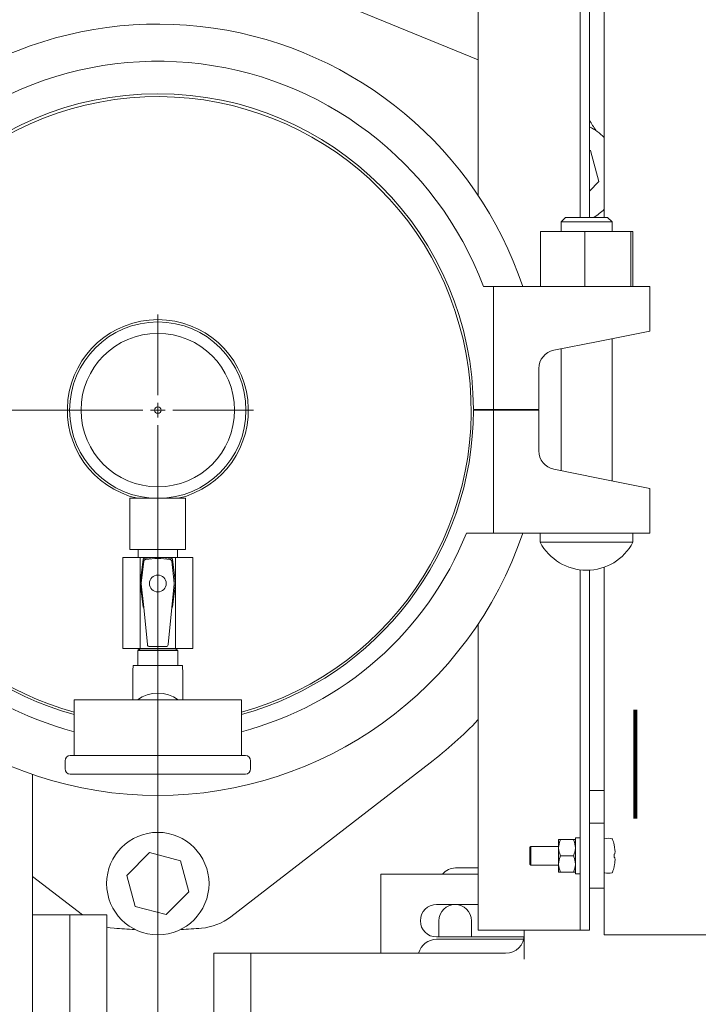
# Model space of a CAD drawing. Units: inches. Extents: x 0.1 to 22.1, y 0.1 to 17.1.
# Drawn here: x 10.2 to 11, y 10.6 to 11.7 of the extents above; entities that cross this region are included whole.
import ezdxf

# ---------------------------------------------------------------- set-up
doc = ezdxf.new("R2010")
doc.units = ezdxf.units.IN
doc.header["$MEASUREMENT"] = 0
doc.layers.add('7', color=7, linetype='Continuous', lineweight=15)
doc.styles.add('SLDTEXTSTYLE0', font='TXT', dxfattribs={"width": 0.75})
doc.dimstyles.new('SLDDIMSTYLE1', dxfattribs={"dimtxt": 0.12, "dimasz": 0.12, "dimexe": 0, "dimexo": 0.0625, "dimgap": 0.03, "dimtad": 0, "dimtih": 1, "dimtoh": 1, "dimlfac": 12, "dimrnd": 1e-09, "dimzin": 12, "dimdsep": 46, "dimlunit": 5, "dimtxsty": 'SLDTEXTSTYLE0', "dimsah": 1, "dimcen": 0.09, "dimadec": 0, "dimazin": 3, "dimtfac": 1, "dimtofl": 0, "dimtmove": 0, "dimatfit": 3, "dimfxl": 0, "dimfrac": 2, "dimtolj": 1, "dimtzin": 12, "dimarcsym": 0})
doc.dimstyles.new('SLDDIMSTYLE2', dxfattribs={"dimtxt": 0.12, "dimasz": 0.12, "dimexe": 0, "dimexo": 0.0625, "dimgap": 0.03, "dimtad": 0, "dimtih": 1, "dimtoh": 1, "dimlfac": 12, "dimrnd": 1e-09, "dimzin": 12, "dimdsep": 46, "dimlunit": 5, "dimtxsty": 'SLDTEXTSTYLE0', "dimsah": 1, "dimcen": 0.09, "dimadec": 0, "dimazin": 3, "dimtfac": 1, "dimtmove": 0, "dimatfit": 0, "dimfxl": 0, "dimfrac": 2, "dimtolj": 1, "dimtzin": 12, "dimarcsym": 0})

# ---------------------------------------------------------------- blocks, each defined once
blk = doc.blocks.new('_D_6')
at = {"layer": '7'}
for p, q in [((10.5514, 13.8771), (13.3982, 13.8771)), ((13.2732, 13.8771), (13.2732, 11.9536)), ((13.1608, 11.9393), (13.1608, 11.7775)), ((13.1608, 11.9393), (13.1851, 11.9393)), ((13.6127, 11.9393), (13.5883, 11.9393)), ((13.6127, 11.9393), (13.6127, 11.7775)), ((13.1608, 11.7775), (13.1851, 11.7775)), ((13.6127, 11.7775), (13.5883, 11.7775)), ((13.2732, 9.8771), (13.2732, 11.7632)), ((11.8639, 9.8771), (13.3982, 9.8771))]:
    blk.add_line(p, q, dxfattribs=at)
for centre, start, end in [((13.0129, 11.8584), 153.4349, 206.5651), ((13.5334, 11.8584), 333.4349, 26.5651)]:
    blk.add_arc(centre, 0.2128, start, end, dxfattribs=at)
for points in [[(13.2732, 13.8771), (13.2532, 13.7571), (13.2932, 13.7571)], [(13.2732, 9.8771), (13.2932, 9.9971), (13.2532, 9.9971)]]:
    blk.add_solid(points, dxfattribs=at)
at = {"layer": '7', "char_height": 0.12, "attachment_point": 1, "style": 'SLDTEXTSTYLE0'}
for s, insert in [('48"', (12.8851, 11.9179)), ('1219', (13.2095, 11.9179))]:
    blk.add_mtext(s, dxfattribs=dict(at, insert=insert))
blk = doc.blocks.new('_D_11')
at = {"layer": '7'}
for p, q in [((10.343, 11.2996), (7.6981, 11.2996)), ((7.8231, 11.2996), (7.8231, 10.989)), ((7.9676, 10.9646), (7.9433, 10.9646)), ((7.9433, 10.9646), (7.9433, 10.7741)), ((8.2946, 10.9646), (8.3189, 10.9646)), ((8.3189, 10.9646), (8.3189, 10.7741)), ((7.9433, 10.7741), (7.9676, 10.7741)), ((8.3189, 10.7741), (8.2946, 10.7741)), ((7.8231, 10.4141), (7.8231, 10.7498)), ((9.337, 10.4141), (7.6981, 10.4141))]:
    blk.add_line(p, q, dxfattribs=at)
for points in [[(7.8231, 11.2996), (7.8031, 11.1796), (7.8431, 11.1796)], [(7.8231, 10.4141), (7.8431, 10.5341), (7.8031, 10.5341)]]:
    blk.add_solid(points, dxfattribs=at)
at = {"layer": '7', "char_height": 0.12, "attachment_point": 1, "style": 'SLDTEXTSTYLE0'}
for s, insert in [('10 5/8"', (7.309, 10.9288, -2.0101)), ('270', (7.9981, 10.9288, -2.0101))]:
    blk.add_mtext(s, dxfattribs=dict(at, insert=insert))
blk = doc.blocks.new('_D_14')
at = {"layer": '7'}
for p, q in [((10.393, 11.2496), (10.393, 9.1221)), ((9.4241, 10.1558), (9.4241, 9.1221)), ((10.0531, 9.3424), (10.0287, 9.3424)), ((10.0287, 9.3424), (10.0287, 9.1519)), ((10.38, 9.3424), (10.4044, 9.3424)), ((10.4044, 9.3424), (10.4044, 9.1519)), ((9.4241, 9.2471), (9.1041, 9.2471)), ((10.393, 9.2471), (10.713, 9.2471)), ((10.0287, 9.1519), (10.0531, 9.1519)), ((10.4044, 9.1519), (10.38, 9.1519))]:
    blk.add_line(p, q, dxfattribs=at)
for points in [[(9.4241, 9.2471), (9.3041, 9.2671), (9.3041, 9.2271)], [(10.393, 9.2471), (10.513, 9.2271), (10.513, 9.2671)]]:
    blk.add_solid(points, dxfattribs=at)
at = {"layer": '7', "char_height": 0.12, "attachment_point": 1, "style": 'SLDTEXTSTYLE0'}
for s, insert in [('11 5/8"', (9.3944, 9.3066, -2.0101)), ('295', (10.0835, 9.3066, -2.0101))]:
    blk.add_mtext(s, dxfattribs=dict(at, insert=insert))
blk = doc.blocks.new('SW_CENTERMARKSYMBOL_0')
at = {"layer": '7', "color": 0}
for p, q in [((0, 0.0167), (0, 0.1073)), ((-0.0167, 0), (-0.1073, 0)), ((0, 0), (-0.0083, 0)), ((0, 0), (0, 0.0083)), ((0, 0), (0, -0.0083)), ((0, 0), (0.0083, 0)), ((0.0167, 0), (0.1073, 0)), ((0, -0.0167), (0, -0.1073))]:
    blk.add_line(p, q, dxfattribs=at)

msp = doc.modelspace()

# ---------------------------------------------------------------- linework, layer by layer
at = {"color": 7, "linetype": 'Continuous', "lineweight": 15}
for p, q in [((10.7524, 11.54066), (10.7524, 11.88289)), ((10.86698, 11.51581), (10.86698, 11.88289)), ((10.8774, 11.51581), (10.8774, 11.88289)), ((10.7524, 11.69248), (10.58301, 11.76206)), ((10.89406, 11.7631), (10.89406, 11.51581)), ((10.88443, 11.61335), (10.88468, 11.61349)), ((10.8774, 11.59107), (10.87855, 11.59077)), ((10.87855, 11.59077), (10.88798, 11.55594)), ((10.88798, 11.55594), (10.8774, 11.5453)), ((10.8506, 11.51581), (10.8456, 11.51081)), ((10.8506, 11.51581), (10.89794, 11.51581)), ((10.90294, 11.51081), (10.89794, 11.51581)), ((10.8456, 11.51081), (10.8456, 11.49998)), ((10.90294, 11.51081), (10.8456, 11.51081)), ((10.90294, 11.49998), (10.90294, 11.51081)), ((10.82248, 11.49998), (10.82248, 11.43831)), ((10.82248, 11.49998), (10.8723, 11.49998)), ((10.8723, 11.49998), (10.8723, 11.43831)), ((10.8723, 11.49998), (10.92409, 11.49998)), ((10.92409, 11.49998), (10.92409, 11.43831)), ((10.92409, 11.49998), (10.92606, 11.49998)), ((10.92606, 11.49998), (10.92606, 11.43831)), ((10.75849, 11.43831), (10.76982, 11.43831)), ((10.76982, 11.30039), (10.76982, 11.43831)), ((10.76982, 11.43831), (10.88739, 11.43831)), ((10.88739, 11.43831), (10.9451, 11.43831)), ((10.9451, 11.38831), (10.9451, 11.43831)), ((10.88739, 11.37671), (10.9451, 11.38831)), ((10.90294, 11.22012), (10.90294, 11.37984)), ((10.83744, 11.36667), (10.88739, 11.37671)), ((10.8456, 11.36831), (10.8456, 11.23164)), ((10.82071, 11.30039), (10.82071, 11.34625)), ((10.76982, 11.30039), (10.74719, 11.30039)), ((10.76982, 11.29956), (10.74719, 11.29956)), ((10.7524, 11.29956), (10.7524, 11.30039)), ((10.7524, 11.29956), (10.7524, 11.30039)), ((10.76982, 11.30039), (10.82071, 11.30039)), ((10.76982, 11.29956), (10.76982, 11.16164)), ((10.76982, 11.29956), (10.82071, 11.29956)), ((10.82071, 11.25371), (10.82071, 11.29956)), ((10.88739, 11.22324), (10.83744, 11.23328)), ((10.9451, 11.21164), (10.88739, 11.22324)), ((10.9451, 11.21164), (10.9451, 11.16164)), ((10.36177, 11.2006), (10.36177, 11.14331)), ((10.39302, 11.2006), (10.36177, 11.2006)), ((10.42427, 11.2006), (10.39302, 11.2006)), ((10.42427, 11.14331), (10.42427, 11.2006)), ((10.73936, 11.16164), (10.76982, 11.16164)), ((10.88739, 11.16164), (10.76982, 11.16164)), ((10.82219, 11.16164), (10.82219, 11.15127)), ((10.9451, 11.16164), (10.88739, 11.16164)), ((10.92635, 11.15127), (10.92635, 11.16164)), ((10.92635, 11.15127), (10.82219, 11.15127)), ((10.39302, 11.14331), (10.36177, 11.14331)), ((10.37104, 11.14331), (10.37104, 11.13423)), ((10.42427, 11.14331), (10.39302, 11.14331)), ((10.415, 11.13423), (10.415, 11.14331)), ((10.35385, 11.03202), (10.35385, 11.13423)), ((10.37336, 11.13423), (10.35385, 11.13423)), ((10.37669, 11.13235), (10.37324, 11.10517)), ((10.37336, 11.1061), (10.37336, 11.13423)), ((10.41268, 11.13423), (10.37336, 11.13423)), ((10.37736, 11.12991), (10.37451, 11.10533)), ((10.41153, 11.10533), (10.40869, 11.12991)), ((10.4128, 11.10517), (10.40935, 11.13235)), ((10.41268, 11.1061), (10.41268, 11.13423)), ((10.43219, 11.13423), (10.41268, 11.13423)), ((10.43219, 11.03202), (10.43219, 11.13423)), ((10.86698, 10.71623), (10.86698, 11.12042)), ((10.87418, 11.11998), (10.87436, 11.11998)), ((10.8774, 10.71623), (10.8774, 11.12006)), ((10.89406, 11.12337), (10.89406, 10.83602)), ((10.37324, 11.10496), (10.37668, 11.0787)), ((10.37336, 11.03202), (10.37336, 11.10405)), ((10.37451, 11.10479), (10.37718, 11.07804)), ((10.41154, 11.10479), (10.40886, 11.07804)), ((10.40937, 11.0787), (10.4128, 11.10496)), ((10.41268, 11.03202), (10.41268, 11.10405)), ((10.37718, 11.07804), (10.38134, 11.03648)), ((10.4047, 11.03648), (10.40886, 11.07804)), ((10.7524, 10.71623), (10.7524, 11.0593)), ((10.37336, 11.03202), (10.35385, 11.03202)), ((10.37052, 11.03202), (10.37052, 11.03164)), ((10.37052, 11.03164), (10.37376, 11.02977)), ((10.37052, 11.03164), (10.41552, 11.03164)), ((10.37052, 11.02977), (10.37052, 11.01302)), ((10.37052, 11.02977), (10.41552, 11.02977)), ((10.41268, 11.03202), (10.37336, 11.03202)), ((10.38382, 11.03423), (10.40222, 11.03423)), ((10.41228, 11.02977), (10.41552, 11.03164)), ((10.43219, 11.03202), (10.41268, 11.03202)), ((10.41552, 11.03164), (10.41552, 11.03202)), ((10.41552, 11.01302), (10.41552, 11.02977)), ((10.3651, 11.00578), (10.3651, 10.97452)), ((10.36524, 11.01302), (10.38744, 11.01302)), ((10.39302, 11.01302), (10.38744, 11.01302)), ((10.3986, 11.01302), (10.39302, 11.01302)), ((10.3986, 11.01302), (10.4208, 11.01302)), ((10.42094, 10.97452), (10.42094, 11.00578)), ((10.29927, 10.97452), (10.29927, 10.91202)), ((10.48677, 10.97452), (10.29927, 10.97452)), ((10.48677, 10.91202), (10.48677, 10.97452)), ((10.28885, 10.90619), (10.28885, 10.89702)), ((10.29469, 10.91202), (10.49135, 10.91202)), ((10.47487, 10.73109), (10.69856, 10.90378)), ((10.49719, 10.89702), (10.49719, 10.90619)), ((10.2524, 10.49231), (10.2524, 10.89078)), ((10.49135, 10.89119), (10.29469, 10.89119)), ((10.8774, 10.87289), (10.89406, 10.87289)), ((10.89406, 10.83602), (10.8774, 10.83602)), ((10.89406, 10.83602), (10.89406, 10.80998)), ((10.8429, 10.81779), (10.8429, 10.80868)), ((10.84498, 10.81779), (10.85965, 10.81779)), ((10.86173, 10.81979), (10.86173, 10.77927)), ((10.8669, 10.81979), (10.86173, 10.81979)), ((10.8669, 10.81979), (10.8669, 10.77927)), ((10.81156, 10.80998), (10.81073, 10.80914)), ((10.81073, 10.79956), (10.81073, 10.80914)), ((10.8429, 10.80998), (10.81156, 10.80998)), ((10.81156, 10.80998), (10.81156, 10.79956)), ((10.8429, 10.80868), (10.8429, 10.79045)), ((10.86698, 10.80998), (10.8669, 10.80998)), ((10.89406, 10.80998), (10.89406, 10.78914)), ((10.90516, 10.81195), (10.90513, 10.81195)), ((10.35814, 10.77756), (10.38359, 10.80314)), ((10.38359, 10.80314), (10.41847, 10.79389)), ((10.41847, 10.79389), (10.4279, 10.75906)), ((10.81073, 10.78998), (10.81073, 10.79956)), ((10.81156, 10.79956), (10.81156, 10.78914)), ((10.84498, 10.79956), (10.85965, 10.79956)), ((10.90555, 10.80148), (10.90513, 10.80143)), ((10.90513, 10.7977), (10.90555, 10.79764)), ((10.7524, 10.78587), (10.72719, 10.78587)), ((10.81073, 10.78998), (10.81156, 10.78914)), ((10.81156, 10.78914), (10.8429, 10.78914)), ((10.8429, 10.79045), (10.8429, 10.78133)), ((10.8669, 10.78914), (10.86698, 10.78914)), ((10.89406, 10.78914), (10.89406, 10.7631)), ((10.90513, 10.78717), (10.90516, 10.78717)), ((10.2524, 10.77646), (10.30829, 10.73331)), ((10.36757, 10.74273), (10.35814, 10.77756)), ((10.64344, 10.69019), (10.64344, 10.77875)), ((10.674, 10.77875), (10.64344, 10.77875)), ((10.7524, 10.77875), (10.674, 10.77875)), ((10.84498, 10.78133), (10.85965, 10.78133)), ((10.86173, 10.77927), (10.8669, 10.77927)), ((10.89406, 10.7631), (10.8774, 10.7631)), ((10.89406, 10.7631), (10.89406, 10.72144)), ((10.4279, 10.75906), (10.40245, 10.73348)), ((10.40245, 10.73348), (10.36757, 10.74273)), ((10.70594, 10.74489), (10.7524, 10.74489)), ((10.29427, 10.73331), (10.2524, 10.73331)), ((10.33594, 10.73331), (10.29427, 10.73331)), ((10.29427, 10.47279), (10.29427, 10.73331)), ((10.33594, 10.44946), (10.33594, 10.73331)), ((10.36698, 10.71681), (10.36698, 10.71709)), ((10.41906, 10.71709), (10.41906, 10.71681)), ((10.70854, 10.72667), (10.70854, 10.70844)), ((10.74495, 10.70844), (10.74495, 10.72667)), ((10.85656, 10.71623), (10.7524, 10.71623)), ((10.80427, 10.68342), (10.80427, 10.71623)), ((10.86698, 10.71623), (10.85656, 10.71623)), ((10.8774, 10.71623), (10.86698, 10.71623)), ((10.89406, 10.71102), (10.89406, 10.72144)), ((10.80411, 10.70844), (10.70594, 10.70844)), ((10.70594, 10.70581), (10.80361, 10.70581)), ((11.4399, 10.71102), (10.89406, 10.71102)), ((10.4976, 10.69019), (10.45594, 10.69019)), ((10.45594, 10.1381), (10.45594, 10.69019)), ((10.78344, 10.69019), (10.4976, 10.69019)), ((10.4976, 10.69019), (10.4976, 10.1381))]:
    msp.add_line(p, q, dxfattribs=at)
at = {"color": 7, "linetype": 'Continuous', "lineweight": 15, "flags": 128}
msp.add_lwpolyline([(10.33594, 10.71952), (10.33968, 10.71882), (10.34413, 10.71828)], dxfattribs=at)
at = {"color": 7, "linetype": 'Continuous', "lineweight": 15}
for centre, radius in [((10.39302, 11.29956), 0.09896), ((10.39302, 11.29956), 0.08613), ((10.39302, 11.29956), 0.00358), ((10.39302, 11.10506), 0.00942), ((10.39302, 10.76831), 0.05746)]:
    msp.add_circle(centre, radius, dxfattribs=at)
for centre, radius, start, end in [((10.39302, 11.30039), 0.43229, 18.60465, 144.77201), ((10.39302, 11.30039), 0.39063, 20.675, 149.08458), ((10.39302, 11.30039), 0.35417, 360, 180), ((10.39302, 11.29956), 0.35171, 285.45944, 180), ((10.39302, 11.29956), 0.58333, 32.5587, 33.86456), ((10.8531, 11.56519), 0.05746, 44.52349, 64.98232), ((10.8531, 11.56519), 0.05746, 300.75987, 315.47651), ((10.39302, 11.29956), 0.10156, 90, 256.99718), ((10.39302, 11.29956), 0.10156, 283.00282, 90), ((10.84154, 11.34625), 0.02083, 101.36354, 180), ((10.39302, 11.29956), 0.35417, 180, 254.65052), ((10.39302, 11.29956), 0.35171, 180, 254.54056), ((10.39302, 11.29956), 0.35417, 285.34948, 0), ((10.84154, 11.25371), 0.02083, 180, 258.63646), ((10.39302, 11.29956), 0.43229, 198.60465, 341.39535), ((10.39302, 11.29956), 0.37279, 201.71331, 255.43459), ((10.39302, 11.29956), 0.37279, 284.56541, 338.28669), ((10.87418, 11.17882), 0.05885, 207.92142, 270), ((10.87436, 11.17882), 0.05885, 270, 332.07858), ((10.37752, 11.13225), 0.000833, 98.26006, 172.76976), ((10.39302, 11.02546), 0.10874, 81.73994, 98.26006), ((10.39302, 11.02546), 0.10749, 82.78546, 97.21454), ((10.40852, 11.13225), 0.000833, 7.23024, 81.73994), ((10.37407, 11.10506), 0.000833, 172.76976, 187.45025), ((10.41197, 11.10506), 0.000833, 352.54975, 7.23024), ((10.3775, 11.07881), 0.000833, 187.45025, 247.3269), ((10.40854, 11.07881), 0.000833, 292.6731, 352.54975), ((10.39302, 10.94327), 0.03875, 53.75068, 126.24932), ((10.39302, 11.29956), 0.5, 307.66815, 315.95137), ((10.29469, 10.90619), 0.00583, 90, 180), ((10.49135, 10.90619), 0.00583, 0, 90), ((10.29469, 10.89702), 0.00583, 180, 270), ((10.49135, 10.89702), 0.00583, 270, 0), ((10.89448, 10.8182), 0.000417, 107.4746, 180), ((10.89865, 10.80496), 0.01429, 72.63563, 107.4746), ((10.90271, 10.81797), 0.000667, 19.62646, 72.63563), ((10.8511, 10.79956), 0.05546, 12.90923, 19.62646), ((10.8509, 10.79957), 0.05562, 10.74285, 12.85983), ((10.84958, 10.79956), 0.05558, 358.07635, 1.92365), ((10.72719, 10.76762), 0.01825, 90, 142.43129), ((10.8511, 10.79956), 0.05546, 340.37354, 347.09077), ((10.8509, 10.79955), 0.05562, 347.14017, 349.25715), ((10.89448, 10.78093), 0.000417, 180, 252.5254), ((10.89865, 10.79416), 0.01429, 252.5254, 287.36437), ((10.90271, 10.78116), 0.000667, 287.36437, 340.37354), ((10.70594, 10.72667), 0.01823, 90, 270), ((10.72675, 10.72667), 0.01821, 0, 180), ((10.43668, 10.78056), 0.0625, 274.80827, 307.66815), ((10.39302, 11.29956), 0.58333, 265.19173, 267.4413), ((10.39302, 11.29956), 0.58333, 272.5587, 274.80827), ((10.70594, 10.68498), 0.02083, 90, 165.52249), ((10.78344, 10.71102), 0.02083, 270, 0)]:
    msp.add_arc(centre, radius, start, end, dxfattribs=at)
for centre, major_axis, ratio, start_param, end_param in [((10.377, 11.10504), (-0.0025, 0.00002), 0.9986136, 6.1758842, 6.3904864), ((10.40904, 11.10504), (0.0025, 0.00002), 0.9986136, 6.1758842, 6.3904864), ((10.38383, 11.03673), (-0.00168, -0.00186), 0.9975113, 5.548861, 7.0175096), ((10.40221, 11.03673), (0.00168, -0.00186), 0.9975113, 5.548861, 7.0175096), ((10.38744, 11.00578), (0, 0.06507), 0.3431963, 1.4593659, 1.5707963), ((10.3986, 11.00578), (0, 0.06507), 0.3431963, 4.712389, 4.8238194)]:
    msp.add_ellipse(centre, major_axis=major_axis, ratio=ratio, start_param=start_param, end_param=end_param, dxfattribs=at)
for points, knots in [([(10.37736, 11.12991), (10.37742, 11.13018), (10.37753, 11.13074), (10.37805, 11.13143), (10.37873, 11.13192), (10.37926, 11.13204), (10.37952, 11.1321)], [0, 0, 0, 0, 0.2537546, 0.5075206, 0.7610475, 1, 1, 1, 1]), ([(10.40652, 11.1321), (10.4068, 11.13204), (10.40735, 11.13191), (10.40803, 11.13139), (10.40852, 11.1307), (10.40863, 11.13017), (10.40869, 11.12991)], [0, 0, 0, 0, 0.2537546, 0.5075206, 0.7610475, 1, 1, 1, 1]), ([(10.8429, 10.80868), (10.84322, 10.81139), (10.8436, 10.8145), (10.84482, 10.81742), (10.84498, 10.81779)], [0, 0, 0, 0, 0.87222847, 1, 1, 1, 1]), ([(10.8429, 10.81779), (10.84291, 10.81779), (10.843, 10.81779), (10.84409, 10.81779), (10.84498, 10.81779)], [0, 0, 0, 0, 0.1896638, 1, 1, 1, 1]), ([(10.86173, 10.80868), (10.8614, 10.81139), (10.86103, 10.8145), (10.8598, 10.81742), (10.85965, 10.81779)], [0, 0, 0, 0, 0.8722285, 1, 1, 1, 1]), ([(10.86173, 10.81779), (10.86171, 10.81779), (10.86163, 10.81779), (10.86053, 10.81779), (10.85965, 10.81779)], [0, 0, 0, 0, 0.1896638, 1, 1, 1, 1]), ([(10.84498, 10.79956), (10.84399, 10.80236), (10.84293, 10.80536), (10.8429, 10.80847), (10.8429, 10.80868)], [0, 0, 0, 0, 0.9320645, 1, 1, 1, 1]), ([(10.85965, 10.79956), (10.86064, 10.80236), (10.8617, 10.80536), (10.86173, 10.80847), (10.86173, 10.80868)], [0, 0, 0, 0, 0.93206447, 1, 1, 1, 1]), ([(10.90555, 10.80994), (10.90571, 10.80898), (10.90604, 10.80708), (10.90623, 10.80454), (10.90618, 10.80265), (10.90592, 10.80166), (10.90566, 10.80153), (10.90555, 10.80148)], [0, 0, 0, 0, 0.2184493, 0.4371429, 0.6510219, 0.863293, 1, 1, 1, 1]), ([(10.8429, 10.79045), (10.84322, 10.79316), (10.8436, 10.79627), (10.84482, 10.79919), (10.84498, 10.79956)], [0, 0, 0, 0, 0.8722285, 1, 1, 1, 1]), ([(10.86173, 10.79045), (10.8614, 10.79316), (10.86103, 10.79627), (10.8598, 10.79919), (10.85965, 10.79956)], [0, 0, 0, 0, 0.87222847, 1, 1, 1, 1]), ([(10.90555, 10.79764), (10.90571, 10.79753), (10.90604, 10.7973), (10.90623, 10.7958), (10.90618, 10.79363), (10.90592, 10.79129), (10.90566, 10.78978), (10.90555, 10.78919)], [0, 0, 0, 0, 0.2184493, 0.4371429, 0.6510219, 0.863293, 1, 1, 1, 1]), ([(10.84498, 10.78133), (10.84399, 10.78413), (10.84293, 10.78713), (10.8429, 10.79024), (10.8429, 10.79045)], [0, 0, 0, 0, 0.9320645, 1, 1, 1, 1]), ([(10.85965, 10.78133), (10.86064, 10.78413), (10.8617, 10.78713), (10.86173, 10.79024), (10.86173, 10.79045)], [0, 0, 0, 0, 0.9320645, 1, 1, 1, 1]), ([(10.8429, 10.78133), (10.84291, 10.78133), (10.843, 10.78133), (10.84409, 10.78133), (10.84498, 10.78133)], [0, 0, 0, 0, 0.1896638, 1, 1, 1, 1]), ([(10.86173, 10.78133), (10.86171, 10.78133), (10.86163, 10.78133), (10.86053, 10.78133), (10.85965, 10.78133)], [0, 0, 0, 0, 0.1896638, 1, 1, 1, 1])]:
    msp.add_open_spline(points, degree=3, knots=knots, dxfattribs=at)
at = {"layer": '7', "lineweight": 80}
msp.add_line((10.92927, 10.84146), (10.92927, 10.96341), dxfattribs=at)

# ---------------------------------------------------------------- block references
at = {"layer": '7'}
msp.add_blockref('SW_CENTERMARKSYMBOL_0', (10.39302, 11.29956), dxfattribs=at)

# ---------------------------------------------------------------- dimensions: what is measured, and where the dimension line sits
dim = msp.add_linear_dim(base=(13.27315, 13.87706), p1=(11.81385, 9.87706), p2=(10.50135, 13.87706), angle=90, text='(<>)', dimstyle='SLDDIMSTYLE1', dxfattribs=at)
dim.commit()
dim.dimension.update_dxf_attribs({"geometry": '_D_6', "text_midpoint": (13.27315, 11.85841), "dimtype": 160})
dim = msp.add_linear_dim(base=(7.8231, 10.414145), p1=(10.393021, 11.299561), p2=(9.386989, 10.414145), angle=90, dimstyle='SLDDIMSTYLE1', dxfattribs=at)
dim.commit()
dim.dimension.update_dxf_attribs({"geometry": '_D_11', "text_midpoint": (7.8231, 10.869381), "dimtype": 160})
dim = msp.add_linear_dim(base=(10.39302, 9.24714), p1=(9.42406, 10.20581), p2=(10.39302, 11.29956), dimstyle='SLDDIMSTYLE2', dxfattribs=at)
dim.commit()
dim.dimension.update_dxf_attribs({"geometry": '_D_14', "text_midpoint": (9.90854, 9.24714), "dimtype": 160})

doc.saveas('drawing.dxf')
